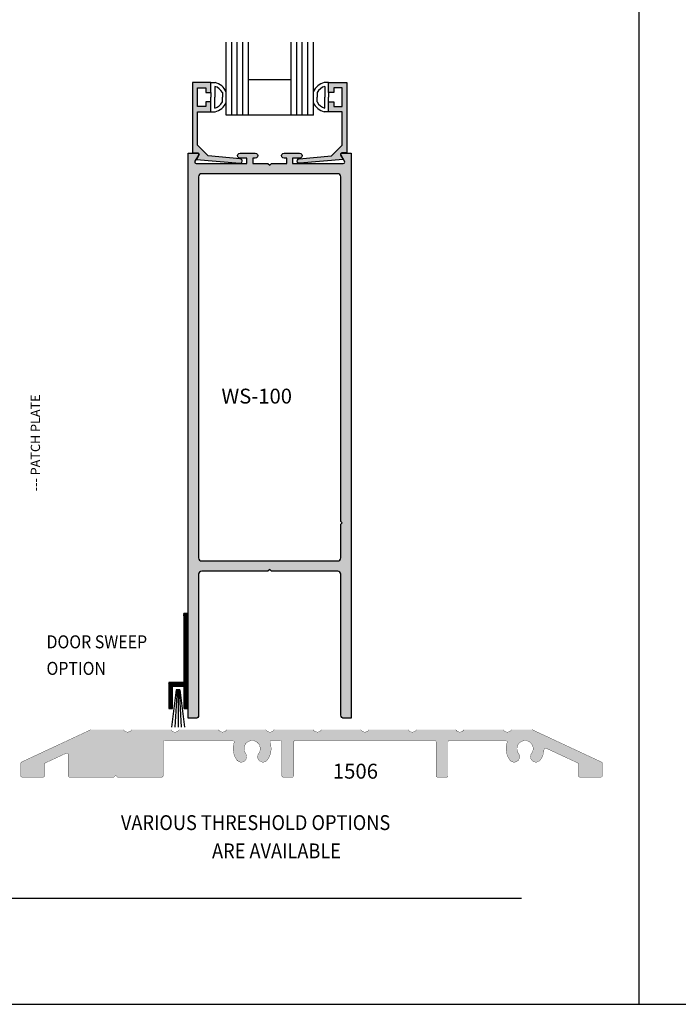
# Model space of a CAD drawing. Units: millimetres. Extents: x 1813 to 3713, y 1267 to 1624.
# Drawn here: x 2488 to 2577, y 1267 to 1400 of the extents above; entities that cross this region are included whole.
import ezdxf
from ezdxf.enums import TextEntityAlignment as Align

# ---------------------------------------------------------------- set-up
doc = ezdxf.new("R2010")
doc.units = ezdxf.units.MM
for name, color, linetype in [('3', 3, 'Continuous'), ('4', 4, 'Continuous'), ('6', 7, 'Continuous'), ('DIE', 4, 'Continuous')]:
    doc.layers.add(name, color=color, linetype=linetype)
doc.styles.add('spec', font='calibrib.ttf', dxfattribs={"width": 0.9, "height": 2.4})
doc.styles.add('ST-1', font='calibrii.ttf', dxfattribs={"height": 2})
doc.styles.get("Standard").update_dxf_attribs({"font": 'arial.ttf'})

# ---------------------------------------------------------------- blocks, each defined once
blk = doc.blocks.new('1506')
at = {"layer": 'DIE', "const_width": 0.003}
blk.add_lwpolyline([(5.090087322570964, 0.5042864150889198), (4.676690687015848, 0.5042864150889161, -0.5773502691895703), (4.590088319270879, 0.5042864150889198), (4.176691683715765, 0.5042864150889161, -0.5773502691895703), (4.09008931597086, 0.5042864150889198), (3.676692680415681, 0.5042864150889161, -0.5773502691895703), (3.590090312670745, 0.5042864150889198), (3.176693677115598, 0.5042864150889161, -0.5773502691895703), (3.090091309370726, 0.5042864150889198), (2.676694673815514, 0.5042864150889161, -0.5773502691895703), (2.590092306070642, 0.5042864150889198), (2.17669567051543, 0.5042864150889161, -0.5773502691895703), (2.090093302770507, 0.5042864150889198), (1.676696667215345, 0.5042864150889161, -0.5773502691895703), (1.590094299470318, 0.5042864150889198), (1.176697663915263, 0.5042864150889161, -0.5773502691895703), (1.090095296170331, 0.5042864150889198), (0.7494300980829781, 0.5042864150889198, 0.1095178116832422), (0.7431074752746503, 0.5028847233584093), (0.01683984990692409, 0.16422056777939, 0.2914734195860884), (0.008201872616512382, 0.1506616594111603), (0.0082018726165135, 0.01924801188766577, 0.4142135623730958), (0.02316247271525416, 0.004287411788926361), (0.2432407741677699, 0.00428741178892818, 0.4142135623730948), (0.2582013742665095, 0.01924801188766842), (0.2582013742665095, 0.1403935738132169, -0.2914734195860894), (0.2668393515569223, 0.1539524821814456), (0.4869176530094381, 0.2565766795424991, -0.5486187866266662), (0.5082008759165065, 0.2430177711742696), (0.5082008759165076, 0.01924801188766926, 0.4142135623730953), (0.5231614760152461, 0.00428741178892916), (0.9881211790839821, 0.004287411788932656), (1.008199879216501, 0.02436611192145203), (1.028278579349019, 0.004287411788932656), (1.493238282417754, 0.004287411788936153, 0.4142135623730948), (1.508198882516493, 0.0192480118876764), (1.50819888251649, 0.3743654142314417, -0.4142135623730971), (1.523159482615231, 0.3893260143301811), (2.241988555815811, 0.3893260143301811, -0.5151807848191273), (2.256131817078863, 0.369488148997786, 0.2458134434002721), (2.283842893313618, 0.1861252846113923, 0.9999999999999972), (2.37659427648889, 0.2540449037334371, -1.971722831725336), (2.513815500912578, 0.2540449037334334, 0.9999999999999997), (2.606566884087848, 0.1861252846113853, 0.2458134434002835), (2.634277960322612, 0.3694881489977879, -0.5151807848191275), (2.64842122158566, 0.3893260143301811), (2.743235790667736, 0.3893260143301811, -0.4142135623730945), (2.758196390766479, 0.3743654142314417), (2.758196390766479, 0.01924801188766577, 0.4142135623730945), (2.773156990865218, 0.004287411788925523), (2.868432391494037, 0.004287411788926361, 0.414213562373095), (2.883392991592775, 0.01924801188766577), (2.883392991592775, 0.3743654142314417, -0.4142135623730954), (2.898353591691516, 0.3893260143301811), (4.368429401394017, 0.3893260143301811, -0.414213562373095), (4.383390001492756, 0.3743654142314417), (4.383390001492756, 0.01924801188766577, 0.414213562373095), (4.398350601591496, 0.004287411788925523), (4.493626002220314, 0.004287411788926361, 0.414213562373095), (4.508586602319054, 0.01924801188766577), (4.508586602319054, 0.3743654142314417, -0.414213562373095), (4.523547202417794, 0.3893260143301811), (5.11717967479207, 0.3893260143301811, -0.5151807848191234), (5.131322936055125, 0.369488148997786, 0.2458134434002721), (5.15903401228988, 0.1861252846113923, 0.9999999999999972), (5.251785395465152, 0.2540449037334371, -1.971722831725336), (5.38900661988884, 0.2540449037334334, 0.9999999999999997), (5.48175800306411, 0.1861252846113853, 0.1492181533075656), (5.520239129600927, 0.2963768739553383, -0.5358210591784442), (5.54151064735635, 0.3093440939123139), (5.874749034102325, 0.1539524821814456, -0.2914734195860896), (5.883387011392738, 0.1403935738132169), (5.883387011392738, 0.01924801188766842, 0.4142135623730945), (5.898347611491479, 0.00428741178892818), (6.118425912943993, 0.004287411788926361, 0.4142135623730955), (6.133386513042731, 0.01924801188766577), (6.133386513042735, 0.1601926128179002), (5.398480910384595, 0.5028847233584093, 0.1095178116832422), (5.392158287576267, 0.5042864150889198), (5.176689690315968, 0.5042864150889198, -0.5773502691895703)], format="xyb", close=True, dxfattribs=at)

msp = doc.modelspace()

# ---------------------------------------------------------------- hatches: boundary and pattern name
at = {"linetype": 'Continuous'}
h = msp.add_hatch(dxfattribs=at)
h.set_pattern_fill('ANSI31', color=256, scale=0.3150379678674695, style=0)
h.set_pattern_definition([(45, (2315.580419859287, 1248.945542935108), (-0.02784568542628967, 0.02784568542628968), [])])
h.paths.add_polyline_path([(2509.824991651479, 1320.129827304734), (2509.824991651479, 1310.855109530716), (2507.808748657128, 1310.855109530716), (2507.808748657128, 1307.3266842906), (2508.312809405716, 1307.3266842906), (2508.312809405716, 1310.351048782128), (2509.824991651479, 1310.351048782128), (2509.824991651479, 1307.3266842906), (2510.329052400067, 1307.3266842906), (2510.329052400067, 1320.129827304734)])
at = {"layer": '4', "linetype": 'Continuous'}
h = msp.add_hatch(color=4, dxfattribs=at)
edge = h.paths.add_edge_path()
edge.add_arc((2511.710199955502, 1382.042706345775), 0.1900000012540204, -30.000000000037915, 90, ccw=False)
edge.add_line((2511.874744783307, 1381.947706345148), (2511.532778617433, 1381.355403571385))
edge.add_line((2511.532778617433, 1381.355403571385), (2517.392300156327, 1380.838985085506))
edge.add_arc((2517.420199993187, 1381.142706339835), 0.3050000020130228, 264.7515387897025, 444.9633523634449)
edge.add_line((2517.446976831781, 1381.446528659856), (2513.112286868597, 1381.828558832914))
edge.add_line((2513.112286868596, 1381.828558832914), (2511.665199955204, 1383.275645746306))
edge.add_line((2511.665199955204, 1383.275645746306), (2511.665199955204, 1387.77904665654))
edge.add_line((2511.665199955204, 1387.77904665654), (2513.506699967358, 1387.77904665654))
edge.add_line((2513.506699967358, 1387.77904665654), (2513.506699967358, 1389.112546665341))
edge.add_line((2513.506699967358, 1389.112546665341), (2512.808199962748, 1389.112546665341))
edge.add_line((2512.808199962748, 1389.112546665341), (2512.808199962748, 1388.47754666115))
edge.add_line((2512.808199962748, 1388.47754666115), (2511.665199955205, 1388.47754666115))
edge.add_line((2511.665199955204, 1388.47754666115), (2511.665199955204, 1391.017546677914))
edge.add_line((2511.665199955204, 1391.017546677914), (2512.808199962748, 1391.017546677914))
edge.add_line((2512.808199962748, 1391.017546677914), (2512.808199962748, 1390.382546673723))
edge.add_line((2512.808199962748, 1390.382546673723), (2513.506699967359, 1390.382546673723))
edge.add_line((2513.506699967358, 1390.382546673723), (2513.506699967358, 1391.716046682524))
edge.add_line((2513.506699967358, 1391.716046682524), (2511.015199950914, 1391.716046682524))
edge.add_line((2511.015199950914, 1391.716046682524), (2511.015199950914, 1382.232706347029))
edge.add_line((2511.015199950914, 1382.232706347029), (2511.710199955501, 1382.232706347029))
edge = h.paths.add_edge_path()
edge.add_arc((2531.15334502388, 1382.042706345775), 0.1900000012540204, 90, 210.0000000000379)
edge.add_line((2530.988800196075, 1381.947706345148), (2531.330766361949, 1381.355403571385))
edge.add_line((2531.330766361949, 1381.355403571385), (2525.471244823055, 1380.838985085506))
edge.add_arc((2525.443344986194, 1381.142706339835), 0.305000002013002, 95.03664763651261, 275.24846121025496, ccw=False)
edge.add_line((2525.416568147601, 1381.446528659856), (2529.751258110785, 1381.828558832914))
edge.add_line((2529.751258110786, 1381.828558832914), (2531.198345024177, 1383.275645746306))
edge.add_line((2531.198345024177, 1383.275645746306), (2531.198345024177, 1387.77904665654))
edge.add_line((2531.198345024177, 1387.77904665654), (2529.356845012023, 1387.77904665654))
edge.add_line((2529.356845012024, 1387.77904665654), (2529.356845012024, 1389.112546665341))
edge.add_line((2529.356845012024, 1389.112546665341), (2530.055345016634, 1389.112546665341))
edge.add_line((2530.055345016634, 1389.112546665341), (2530.055345016634, 1388.47754666115))
edge.add_line((2530.055345016634, 1388.47754666115), (2531.198345024177, 1388.47754666115))
edge.add_line((2531.198345024177, 1388.47754666115), (2531.198345024177, 1391.017546677914))
edge.add_line((2531.198345024177, 1391.017546677914), (2530.055345016633, 1391.017546677914))
edge.add_line((2530.055345016634, 1391.017546677914), (2530.055345016634, 1390.382546673723))
edge.add_line((2530.055345016634, 1390.382546673723), (2529.356845012024, 1390.382546673723))
edge.add_line((2529.356845012024, 1390.382546673723), (2529.356845012024, 1391.716046682524))
edge.add_line((2529.356845012024, 1391.716046682524), (2531.848345028468, 1391.716046682524))
edge.add_line((2531.848345028468, 1391.716046682524), (2531.848345028468, 1382.232706347029))
edge.add_line((2531.848345028468, 1382.232706347029), (2531.15334502388, 1382.232706347029))
at = {"layer": '4'}
h = msp.add_hatch(color=256, dxfattribs=at)
h.dxf.hatch_style = 1
h.paths.add_polyline_path([(2521.181782992882, 1325.849255769365), (2521.431782308438, 1326.099153325895), (2521.681781623995, 1325.849255769365), (2530.608127494908, 1325.849255769365, -0.4227689163850796), (2531.019777857709, 1325.449421940229), (2531.019777857709, 1306.41753295155, 0.420555003431053), (2531.431416913885, 1306.020706645528), (2532.416782309439, 1306.02070664553), (2532.416782309439, 1382.220706645529), (2531.209844791058, 1382.220706645529, 0.5774139057012118), (2531.045318103243, 1381.93567523495), (2531.522040128779, 1381.110332378398, -0.5700191170904079), (2531.363632705499, 1380.824301441393), (2524.519773040121, 1380.8243014414), (2524.519773040121, 1381.52101157774), (2525.4495208964, 1381.52101157774, 1.001116240519435), (2525.42925131259, 1382.22070664553), (2523.360761656528, 1382.220706645528, 0.9988850040855071), (2523.381031240467, 1381.52101157774), (2523.734769988257, 1381.52101157774), (2523.734769988257, 1380.8243014414), (2521.681781623995, 1380.8243014414), (2521.431782308438, 1380.574426497988), (2521.181782992882, 1380.8243014414), (2519.128647643361, 1380.8243014414), (2519.128647643361, 1381.52101157774), (2519.50190930225, 1381.521011577742, 1.001116240514346), (2519.481639718219, 1382.220706645529), (2517.413127449092, 1382.220706645527, 0.9988850040967185), (2517.433397033139, 1381.52101157774), (2518.343655898054, 1381.52101157774), (2518.343655898054, 1380.8243014414), (2511.510887546548, 1380.824301441397, -0.5848563582252609), (2511.340256734254, 1381.108157106989), (2511.818235207076, 1381.93567523495, 0.5774139057012194), (2511.653708519261, 1382.220706645529), (2510.446782307439, 1382.220706645529), (2510.446782307439, 1306.02070664553), (2511.455430267029, 1306.02070664553, 0.4057096531100031), (2511.843786759169, 1306.420540474664), (2511.843786759169, 1325.446414416444, -0.4079004302385947), (2512.232131944725, 1325.849255769362)])
h.paths.add_polyline_path([(2512.255425815386, 1327.245660973494, -0.420555003353767), (2511.843786759169, 1327.64248727937), (2511.843786759169, 1379.025043578635, -0.4081884137391368), (2512.23252679223, 1379.427896237274), (2530.608522342147, 1379.427896237271, -0.4224779426876298), (2531.019777857709, 1379.028051101578), (2531.019777857709, 1332.573978437646), (2531.209784573728, 1332.384062174094), (2531.019777857709, 1332.194145910541), (2531.019777857709, 1327.645494802632, -0.4057096532722218), (2530.631421365349, 1327.245660973494)], flags=16)
h.paths.add_polyline_path([(2514.419779120421, 1347.957804180505), (2526.848350548993, 1347.957804180505), (2526.848350548993, 1350.957804180505), (2514.419779120421, 1350.957804180505)], flags=8)
h = msp.add_hatch(color=256, dxfattribs=at)
h.dxf.hatch_style = 1
h.paths.add_polyline_path([(2510.329052400067, 1320.129827304734), (2509.824991651479, 1320.129827304734), (2509.824991651479, 1310.855109530716), (2507.808748657128, 1310.855109530716), (2507.808748657128, 1307.3266842906), (2508.312809405716, 1307.3266842906), (2508.312809405716, 1310.351048782128), (2509.824991651479, 1310.351048782128), (2509.824991651479, 1307.3266842906), (2510.329052400067, 1307.3266842906)])
h = msp.add_hatch(color=4, dxfattribs=at)
h.dxf.hatch_style = 1
h.paths.add_polyline_path([(2556.864158000887, 1304.469302927237, 0.1095178116832412), (2556.783208556847, 1304.487248986924), (2554.024533291069, 1304.487248986924, -0.5773502691895702), (2552.915750791467, 1304.487248986924), (2547.622974544893, 1304.487248986924, -0.5773502691895703), (2546.514192045292, 1304.487248986924), (2541.221415798717, 1304.487248986924, -0.5773502691895703), (2540.112633299117, 1304.487248986924), (2534.819857052542, 1304.487248986924, -0.5773502691895704), (2533.711074552941, 1304.487248986924), (2528.418298306367, 1304.487248986924, -0.5773502691895704), (2527.309515806766, 1304.487248986924), (2522.016739560191, 1304.487248986924, -0.5773502691895686), (2520.907957060591, 1304.487248986924), (2515.615180814016, 1304.487248986924, -0.5773502691895721), (2514.506398314415, 1304.487248986924), (2509.21362206784, 1304.487248986924, -0.5773502691895702), (2508.104839568238, 1304.487248986924), (2502.812063321665, 1304.487248986924, -0.5773502691895703), (2501.703280822064, 1304.487248986924), (2497.341695571014, 1304.487248986924, 0.1095178116832453), (2497.260746126974, 1304.469302927237), (2487.962237852856, 1300.133337309598, 0.2914734195860894), (2487.851644594253, 1299.959740666643), (2487.851644594253, 1298.277232943391, 0.4142135623730931), (2488.043187296895, 1298.085690240749), (2490.860881264699, 1298.085690240749, 0.4142135623730919), (2491.05242396734, 1298.277232943391), (2491.05242396734, 1299.828276898252, -0.2914734195860851), (2491.163017225942, 1300.001873541206), (2493.980711193747, 1301.31578581673, -0.5486187866266679), (2494.253203340428, 1301.142189173776), (2494.253203340428, 1298.277232943391, 0.4142135623730968), (2494.444746043069, 1298.085690240749), (2500.397691617267, 1298.085690240749), (2500.654762086602, 1298.342760710084), (2500.911832555937, 1298.085690240749), (2506.864778130135, 1298.08569024075, 0.4142135623730941), (2507.056320832776, 1298.277232943391), (2507.056320832776, 1302.823851832406, -0.4142135623730968), (2507.247863535417, 1303.015394535048), (2516.451134962322, 1303.015394535048, -0.515180784819132), (2516.632213158959, 1302.761407508102, 0.2458134434002707), (2516.987002031068, 1300.413786531882, 1), (2518.17451125462, 1301.283371128967, -1.971722831725319), (2519.931374215491, 1301.283371128967, 1), (2521.118883439043, 1300.413786531882, 0.2458134434002868), (2521.473672311152, 1302.761407508102, -0.5151807848191285), (2521.654750507789, 1303.015394535048), (2522.86867499557, 1303.015394535048, -0.4142135623730975), (2523.060217698212, 1302.823851832406), (2523.060217698212, 1298.277232943391, 0.4142135623730945), (2523.251760400853, 1298.085690240749), (2524.471584980833, 1298.085690240749, 0.4142135623730924), (2524.663127683475, 1298.277232943391), (2524.663127683475, 1302.823851832406, -0.4142135623730923), (2524.854670386116, 1303.015394535048), (2543.676261219356, 1303.015394535048, -0.4142135623730979), (2543.867803921997, 1302.823851832406), (2543.867803921997, 1298.277232943391, 0.4142135623730896), (2544.059346624639, 1298.085690240749), (2545.279171204618, 1298.085690240749, 0.4142135623730979), (2545.47071390726, 1298.277232943391), (2545.47071390726, 1302.823851832406, -0.4142135623730979), (2545.662256609901, 1303.015394535048), (2553.262618051543, 1303.015394535048, -0.5151807848191374), (2553.44369624818, 1302.761407508102, 0.245813443400269), (2553.798485120289, 1300.413786531882, 1), (2554.985994343841, 1301.283371128967, -1.971722831725309), (2556.742857304712, 1301.283371128967, 1), (2557.930366528264, 1300.413786531882, 0.1492181533075525), (2558.423045894659, 1301.825353397788, -0.535821059178455), (2558.69538817861, 1301.991374569393), (2562.961886901918, 1300.001873541206, -0.2914734195860847), (2563.07248016052, 1299.828276898252), (2563.07248016052, 1298.277232943391, 0.4142135623731001), (2563.264022863162, 1298.085690240749), (2566.081716830966, 1298.085690240749, 0.4142135623730888), (2566.273259533607, 1298.277232943391), (2566.273259533607, 1300.081766826171)])

# ---------------------------------------------------------------- linework, layer by layer
for p, q in [((2571.242029085078, 1267.466352229313), (2571.242029085078, 1623.758455861247)), ((2571.242029085078, 1267.466352229313), (2571.242029085078, 1617.466352229313)), ((2513.506699967358, 1391.716046682524), (2514.074642563942, 1391.716046682524)), ((2514.006699967358, 1391.216046682524), (2514.006699967358, 1389.747546669532)), ((2529.356845012024, 1391.716046682524), (2528.78890241544, 1391.716046682524)), ((2528.856845012024, 1391.216046682524), (2528.856845012024, 1389.747546669532)), ((2513.506699967358, 1390.382546673723), (2513.506699967358, 1389.747546669532)), ((2513.506699967358, 1389.112546665341), (2513.506699967358, 1389.747546669532)), ((2514.006699967358, 1388.27904665654), (2514.006699967358, 1389.747546669532)), ((2515.04827246076, 1390.376760864222), (2515.04827246076, 1389.747546669532)), ((2515.04827246076, 1389.118332474842), (2515.04827246076, 1389.747546669532)), ((2527.815272518622, 1390.376760864222), (2527.815272518622, 1389.747546669532)), ((2527.815272518622, 1389.118332474842), (2527.815272518622, 1389.747546669532)), ((2528.856845012024, 1388.27904665654), (2528.856845012024, 1389.747546669532)), ((2529.356845012024, 1390.382546673723), (2529.356845012024, 1389.747546669532)), ((2529.356845012024, 1389.112546665341), (2529.356845012024, 1389.747546669532)), ((2513.506699967358, 1387.77904665654), (2514.074642563942, 1387.77904665654)), ((2529.356845012024, 1387.77904665654), (2528.78890241544, 1387.77904665654)), ((2300.617029085078, 1267.466352229313), (2571.242029085078, 1267.466352229313)), ((2571.242029085078, 1267.466352229313), (2846.732173500484, 1267.466352229313))]:
    msp.add_line(p, q)
at = {"color": 7}
for p, q in [((2508.822562930613, 1309.84698803354), (2508.182451039318, 1304.80638054766)), ((2508.945731729605, 1309.84698803354), (2508.638652421936, 1304.80638054766)), ((2509.315238126582, 1309.84698803354), (2508.822562930613, 1309.84698803354)), ((2509.068900528598, 1309.84698803354), (2509.068900528598, 1304.80638054766)), ((2509.19206932759, 1309.84698803354), (2509.499148635259, 1304.80638054766)), ((2509.315238126582, 1309.84698803354), (2509.955350017878, 1304.80638054766))]:
    msp.add_line(p, q, dxfattribs=at)
at = {"color": 4}
msp.add_lwpolyline([(2509.824991651479, 1310.351048782128), (2509.824991651479, 1307.3266842906), (2510.329052400067, 1307.3266842906), (2510.329052400067, 1320.129827304734), (2509.824991651479, 1320.129827304734), (2509.824991651479, 1310.855109530716), (2507.808748657128, 1310.855109530716), (2507.808748657128, 1307.3266842906), (2508.312809405716, 1307.3266842906), (2508.312809405716, 1310.351048782128)], close=True, dxfattribs=at)
for centre, radius, start, end in [((2513.506699967358, 1389.529585184258), 1.759020291279692, 28.7911238145352, 73.4860288612595), ((2513.506699967358, 1389.529585184258), 2.259020291279692, 25.34556110173851, 75.43897518098781), ((2529.356845012024, 1389.529585184258), 2.259020291279692, 104.5610248190122, 154.6544388982615), ((2529.356845012024, 1389.529585184258), 1.759020291279692, 106.5139711387405, 151.2088761854648), ((2513.506699967358, 1389.965508154806), 1.759020291279692, 286.5139711387404, 331.2088761854648), ((2513.506699967358, 1389.965508154806), 2.259020291279692, 284.5610248190122, 334.6544388982615), ((2529.356845012024, 1389.965508154806), 2.259020291279692, 205.3455611017385, 255.4389751809878), ((2529.356845012024, 1389.965508154806), 1.759020291279692, 208.7911238145352, 253.4860288612595)]:
    msp.add_arc(centre, radius, start, end)
at = {"layer": '3'}
for p, q in [((2515.54827246076, 1387.32633762206), (2515.54827246076, 1397.154577305969)), ((2516.29827246076, 1387.32633762206), (2516.29827246076, 1397.154577305969)), ((2517.04827246076, 1387.32633762206), (2517.04827246076, 1397.154577305969)), ((2517.79827246076, 1387.32633762206), (2517.79827246076, 1397.154577305969)), ((2518.54827246076, 1387.32633762206), (2518.54827246076, 1397.154577305969)), ((2524.315272518622, 1387.32633762206), (2524.315272518622, 1397.154577305969)), ((2525.065272518622, 1387.32633762206), (2525.065272518622, 1397.154577305969)), ((2525.815272518622, 1387.32633762206), (2525.815272518622, 1397.154577305969)), ((2526.565272518622, 1387.32633762206), (2526.565272518622, 1397.154577305969)), ((2527.315272518622, 1387.32633762206), (2527.315272518622, 1397.154577305969)), ((2524.315272518622, 1392.07633762206), (2518.54827246076, 1392.07633762206)), ((2527.315272518622, 1387.32633762206), (2515.54827246076, 1387.32633762206))]:
    msp.add_line(p, q, dxfattribs=at)
at = {"layer": '6', "color": 1}
msp.add_line((2324.367029085078, 1281.778852229313), (2555.367029085078, 1281.778852229313), dxfattribs=at)
at = {"layer": 'DIE', "color": 4, "linetype": 'Continuous'}
for points in [[(2511.710199955502, 1382.232706347029, -0.5773502691896314), (2511.874744783307, 1381.947706345148), (2511.532778617433, 1381.355403571385), (2517.392300156326, 1380.838985085506, 1.00185013257115), (2517.446976831781, 1381.446528659856), (2513.112286868596, 1381.828558832914), (2511.665199955204, 1383.275645746306), (2511.665199955204, 1387.77904665654), (2513.506699967358, 1387.77904665654), (2513.506699967358, 1389.112546665341), (2512.808199962748, 1389.112546665341), (2512.808199962748, 1388.47754666115), (2511.665199955204, 1388.47754666115), (2511.665199955204, 1391.017546677914), (2512.808199962748, 1391.017546677914), (2512.808199962748, 1390.382546673723), (2513.506699967358, 1390.382546673723), (2513.506699967358, 1391.716046682524), (2511.015199950914, 1391.716046682524), (2511.015199950914, 1382.232706347029)], [(2531.15334502388, 1382.232706347029, 0.5773502691896314), (2530.988800196075, 1381.947706345148), (2531.330766361949, 1381.355403571385), (2525.471244823055, 1380.838985085506, -1.00185013257115), (2525.416568147601, 1381.446528659856), (2529.751258110786, 1381.828558832914), (2531.198345024177, 1383.275645746306), (2531.198345024177, 1387.77904665654), (2529.356845012024, 1387.77904665654), (2529.356845012024, 1389.112546665341), (2530.055345016634, 1389.112546665341), (2530.055345016634, 1388.47754666115), (2531.198345024177, 1388.47754666115), (2531.198345024177, 1391.017546677914), (2530.055345016634, 1391.017546677914), (2530.055345016634, 1390.382546673723), (2529.356845012024, 1390.382546673723), (2529.356845012024, 1391.716046682524), (2531.848345028468, 1391.716046682524), (2531.848345028468, 1382.232706347029)]]:
    msp.add_lwpolyline(points, format="xyb", close=True, dxfattribs=at)
at = {"layer": 'DIE', "color": 4}
for points in [[(2525.42925131259, 1382.22070664553, -1.029388686117662), (2525.430031905159, 1381.52101157774), (2524.519773040121, 1381.52101157774), (2524.519773040121, 1380.8243014414), (2531.352665763895, 1380.824301441393, 0.5893010706865803), (2531.522040128779, 1381.110332378398), (2531.045318103243, 1381.93567523495, -0.577413905701227), (2531.209844791058, 1382.220706645529), (2532.416782309439, 1382.220706645529), (2532.416782309439, 1306.02070664553), (2531.431416913885, 1306.020706645528, -0.4249863507522021), (2531.019777857709, 1306.423547997779), (2531.019777857709, 1325.449421940229, 0.4227689163851225), (2530.608127494908, 1325.849255769365), (2521.681781623995, 1325.849255769365), (2521.431782308438, 1326.099153325895), (2521.181782992882, 1325.849255769365), (2512.255425815521, 1325.849255769362, 0.4249863513757965), (2511.843786759169, 1325.446414416444), (2511.843786759169, 1306.420540474665, -0.4227689164520066), (2511.432136396279, 1306.02070664553), (2510.446782307439, 1306.02070664553), (2510.446782307439, 1382.220706645529), (2511.653708519261, 1382.220706645529, -0.5774139057012133), (2511.818235207076, 1381.93567523495), (2511.341513181813, 1381.110332378871, 0.5893010718740017), (2511.510887546548, 1380.824301441397), (2518.343655898054, 1380.8243014414), (2518.343655898054, 1381.52101157774), (2517.433397033138, 1381.52101157774, -1.029388686464025), (2517.434177625699, 1382.220706645527), (2519.481639718219, 1382.220706645529, -1.029388686437993), (2519.482420310779, 1381.521011577742), (2519.128647643361, 1381.52101157774), (2519.128647643361, 1380.8243014414), (2521.181782992882, 1380.8243014414), (2521.431782308438, 1380.574426497988), (2521.681781623995, 1380.8243014414), (2523.734769988257, 1380.8243014414), (2523.734769988257, 1381.52101157774), (2523.381031240467, 1381.52101157774, -1.029388686306055), (2523.381811833031, 1382.220706645528)], [(2531.019777857709, 1332.573978437646), (2531.019777857709, 1379.028051101577, 0.4224779426881488), (2530.608522342147, 1379.427896237271), (2512.255030968023, 1379.427896237274, 0.4246949129809612), (2511.843786759169, 1379.025043578635), (2511.843786759169, 1327.648502325889, 0.4249863508887406), (2512.255425815386, 1327.245660973494), (2530.608127495044, 1327.245660973494, 0.422768916285441), (2531.019777857709, 1327.64549480263), (2531.019777857709, 1332.194145910541), (2531.209784573728, 1332.384062174094)]]:
    msp.add_lwpolyline(points, format="xyb", close=True, dxfattribs=at)

# ---------------------------------------------------------------- block references
at = {"color": 4, "xscale": 12.80314301413396, "yscale": 12.80314301413396, "zscale": 12.80314301413396}
msp.add_blockref('1506', (2487.74663484616, 1298.030797894456), dxfattribs=at)

# ---------------------------------------------------------------- texts
at = {"style": 'spec', "width": 0.9}
for s, height, p in [('DOOR SWEEP', 1.75, (2491.323910272331, 1314.908561965434)), ('OPTION', 1.75, (2491.323910272331, 1311.330515685267)), ('VARIOUS THRESHOLD OPTIONS', 2, (2501.35768183106, 1290.335337183245)), ('ARE AVAILABLE', 2, (2513.648805032483, 1286.523687793497))]:
    msp.add_text(s, height=height, dxfattribs=at).set_placement(p, align=Align.BOTTOM_LEFT)
at = {"color": 7, "insert": (2514.919779120421, 1350.457804180505), "char_height": 2, "attachment_point": 1, "style": 'ST-1'}
msp.add_mtext_dynamic_manual_height_columns('WS-100', width=8.952321142939809, gutter_width=12, heights=[0], dxfattribs=at)
at = {"color": 7, "insert": (2489.198795010208, 1336.617829342734), "char_height": 1.25, "attachment_point": 1, "rotation": 89.99999999999999}
msp.add_mtext_dynamic_manual_height_columns('--- PATCH PLATE', width=19.58777064917371, gutter_width=12.5, heights=[1.878892230848758], dxfattribs=at)
at = {"layer": '4', "color": 7, "style": 'ST-1'}
msp.add_text('1506', height=2.011941094696841, dxfattribs=at).set_placement((2532.981874334734, 1297.886665235394), align=Align.CENTER)

doc.saveas('drawing.dxf')
